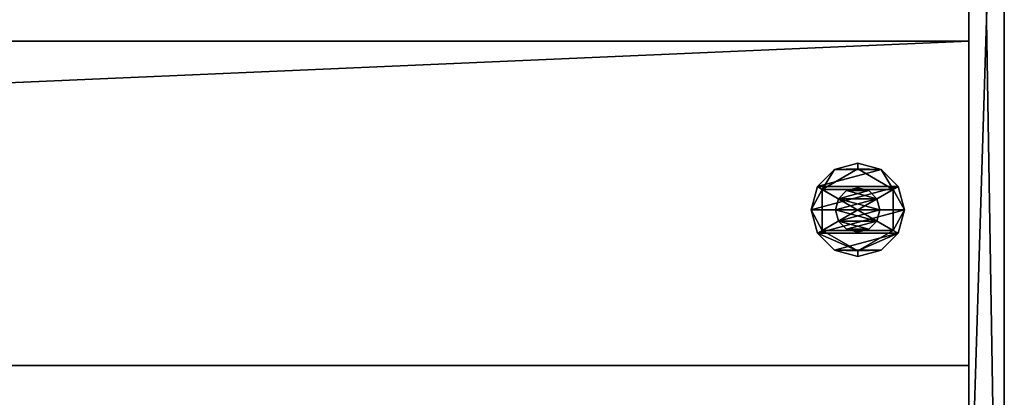
# Model space of a CAD drawing. Units: millimetres. Extents: x -22194 to 1706, y 0 to 3819.
# Drawn here: x 1485 to 1706, y 158 to 243 of the extents above; entities that cross this region are included whole.
import ezdxf

# ---------------------------------------------------------------- set-up
doc = ezdxf.new("R2010")
doc.units = ezdxf.units.MM
doc.header["$LTSCALE"] = 25.4
doc.layers.get('0').update_dxf_attribs({"true_color": 0xffffff})

# ---------------------------------------------------------------- blocks, each defined once
blk = doc.blocks.new('Group#9')
at = {"color": 250, "true_color": 0x1e2525}
for p, q in [((6.4, 0, 505.6), (6.4, 486, 505.6)), ((6.4, 0, 505.6), (6.4, 486, 505.6)), ((14.4, 0, 505.6), (14.4, 486, 505.6)), ((14.4, 0, 505.6), (14.4, 486, 505.6)), ((6.4, 114.99, 395.6), (6.4, 370.99, 395.6)), ((6.4, 114.99, 395.6), (6.4, 370.99, 395.6)), ((14.4, 370.99, 395.6), (14.4, 114.99, 395.6)), ((14.4, 370.99, 395.6), (14.4, 114.99, 395.6))]:
    blk.add_line(p, q, dxfattribs=at)
mesh = blk.add_polyface(dxfattribs=at)
corners = [(14.4, 0, 505.6), (6.4, 486, 505.6), (6.4, 0, 505.6), (14.4, 486, 505.6)]
mesh.append_faces([[corners[k] for k in face] for face in [(0, 1, 2), (1, 0, 3)]], dxfattribs={"vtx0": -1, "color": 250})
mesh = blk.add_polyface(dxfattribs=at)
corners = [(6.4, 0, 505.6), (6.4, 110.37, 392.51), (6.4, 0, 69.6), (6.4, 110.66, 393.1), (6.4, 111.02, 393.64), (6.4, 111.45, 394.14), (6.4, 111.95, 394.57), (6.4, 112.49, 394.93), (6.4, 113.08, 395.22), (6.4, 113.7, 395.43), (6.4, 486, 505.6), (6.4, 110.16, 391.89), (6.4, 110.03, 391.25), (6.4, 109.99, 390.6), (6.4, 114.34, 395.56), (6.4, 114.99, 395.6), (6.4, 370.99, 395.6), (6.4, 371.64, 395.56), (6.4, 372.28, 395.43), (6.4, 372.9, 395.22), (6.4, 373.49, 394.93), (6.4, 374.03, 394.57), (6.4, 374.53, 394.14), (6.4, 374.96, 393.64), (6.4, 375.32, 393.1), (6.4, 375.61, 392.51), (6.4, 375.82, 391.89), (6.4, 375.95, 391.25), (6.4, 375.99, 390.6), (6.4, 375.99, 69.6), (6.4, 486, 69.6), (6.4, 109.99, 69.6)]
mesh.append_faces([[corners[k] for k in face] for face in [(29, 10, 30)]], dxfattribs={"vtx0": -1, "color": 250})
mesh.append_faces([[corners[k] for k in face] for face in [(0, 1, 2), (1, 0, 3), (3, 0, 4), (4, 0, 5), (5, 0, 6), (6, 0, 7), (7, 0, 8), (8, 0, 9), (9, 10, 14), (14, 10, 15), (15, 10, 16), (16, 10, 17), (17, 10, 18), (18, 10, 19), (19, 10, 20), (20, 10, 21), (21, 10, 22), (22, 10, 23), (23, 10, 24), (24, 10, 25), (25, 10, 26), (26, 10, 27), (27, 10, 28), (28, 10, 29)]], dxfattribs={"vtx0": -1, "vtx1": -1, "color": 250})
mesh.append_faces([[corners[k] for k in face] for face in [(9, 0, 10), (2, 1, 11), (2, 11, 12), (2, 12, 13)]], dxfattribs={"vtx0": -1, "vtx2": -1, "color": 250})
mesh.append_faces([[corners[k] for k in face] for face in [(31, 2, 13)]], dxfattribs={"vtx1": -1, "color": 250})
mesh = blk.add_polyface(dxfattribs=at)
corners = [(14.4, 109.99, 69.6), (14.4, 0, 505.6), (14.4, 0, 69.6), (14.4, 109.99, 390.6), (14.4, 110.03, 391.25), (14.4, 110.16, 391.89), (14.4, 110.37, 392.51), (14.4, 110.66, 393.1), (14.4, 111.02, 393.64), (14.4, 111.45, 394.14), (14.4, 111.95, 394.57), (14.4, 112.49, 394.93), (14.4, 113.08, 395.22), (14.4, 113.7, 395.43), (14.4, 486, 505.6), (14.4, 114.34, 395.56), (14.4, 114.99, 395.6), (14.4, 370.99, 395.6), (14.4, 371.64, 395.56), (14.4, 372.28, 395.43), (14.4, 372.9, 395.22), (14.4, 373.49, 394.93), (14.4, 374.03, 394.57), (14.4, 374.53, 394.14), (14.4, 374.96, 393.64), (14.4, 375.32, 393.1), (14.4, 375.61, 392.51), (14.4, 375.82, 391.89), (14.4, 375.95, 391.25), (14.4, 375.99, 390.6), (14.4, 375.99, 69.6), (14.4, 486, 69.6)]
mesh.append_faces([[corners[k] for k in face] for face in [(0, 1, 2), (14, 30, 31)]], dxfattribs={"vtx0": -1, "color": 250})
mesh.append_faces([[corners[k] for k in face] for face in [(1, 13, 14)]], dxfattribs={"vtx0": -1, "vtx1": -1, "color": 250})
mesh.append_faces([[corners[k] for k in face] for face in [(1, 0, 3), (1, 3, 4), (1, 4, 5), (1, 5, 6), (1, 6, 7), (1, 7, 8), (1, 8, 9), (1, 9, 10), (1, 10, 11), (1, 11, 12), (1, 12, 13), (14, 13, 15), (14, 15, 16), (14, 16, 17), (14, 17, 18), (14, 18, 19), (14, 19, 20), (14, 20, 21), (14, 21, 22), (14, 22, 23), (14, 23, 24), (14, 24, 25), (14, 25, 26), (14, 26, 27), (14, 27, 28), (14, 28, 29), (14, 29, 30)]], dxfattribs={"vtx0": -1, "vtx2": -1, "color": 250})
mesh = blk.add_polyface(dxfattribs=at)
corners = [(14.4, 370.99, 395.6), (6.4, 114.99, 395.6), (6.4, 370.99, 395.6), (14.4, 114.99, 395.6)]
mesh.append_faces([[corners[k] for k in face] for face in [(0, 1, 2), (1, 0, 3)]], dxfattribs={"vtx0": -1, "color": 250})
blk = doc.blocks.new('Group#7')
at = {"color": 0, "rotation": 180}
blk.add_blockref('Group#9', (1712.8, 486, -55.6), dxfattribs=at)
blk = doc.blocks.new('Group#11')
at = {"color": 0}
blk.add_blockref('Group#7', (-6.4, 8), dxfattribs=at)
blk = doc.blocks.new('1159361')
at = {"color": 0}
for p, q in [((87424.4, 564851.6, 10515.6), (87522, 564949.2, 10515.6)), ((87522, 564949.2, 10464.8), (87424.4, 564851.6, 10464.8)), ((87522, 564949.2, 10464.8), (87424.4, 564851.6, 10464.8)), ((87424.4, 564851.6, 10515.6), (87522, 564949.2, 10515.6)), ((87522, 564949.2, 10515.6), (87655.4, 564984.9, 10515.6)), ((87655.4, 564984.9, 10464.8), (87522, 564949.2, 10464.8)), ((87655.4, 564984.9, 10464.8), (87522, 564949.2, 10464.8)), ((87522, 564949.2, 10515.6), (87655.4, 564984.9, 10515.6)), ((87522, 564949.2, 10515.6), (87522, 564949.2, 10464.8)), ((87522, 564949.2, 10515.6), (87522, 564949.2, 10464.8)), ((87655.4, 564984.9, 10515.6), (87655.4, 564984.9, 10464.8)), ((87655.4, 564984.9, 10515.6), (87788.8, 564949.2, 10515.6)), ((87788.8, 564949.2, 10464.8), (87655.4, 564984.9, 10464.8)), ((87655.4, 564984.9, 10515.6), (87655.4, 564984.9, 10464.8)), ((87788.8, 564949.2, 10464.8), (87655.4, 564984.9, 10464.8)), ((87655.4, 564984.9, 10515.6), (87788.8, 564949.2, 10515.6)), ((87788.8, 564949.2, 10515.6), (87788.8, 564949.2, 10464.8)), ((87788.8, 564949.2, 10515.6), (87886.4, 564851.6, 10515.6)), ((87886.4, 564851.6, 10464.8), (87788.8, 564949.2, 10464.8)), ((87788.8, 564949.2, 10515.6), (87788.8, 564949.2, 10464.8)), ((87886.4, 564851.6, 10464.8), (87788.8, 564949.2, 10464.8)), ((87788.8, 564949.2, 10515.6), (87886.4, 564851.6, 10515.6)), ((87420.8, 564718.2, 11592.6), (87538.1, 564921.4, 11592.6)), ((87538.1, 564921.4, 11430), (87420.8, 564718.2, 11430)), ((87538.1, 564921.4, 11430), (87420.8, 564718.2, 11430)), ((87420.8, 564718.2, 11592.6), (87538.1, 564921.4, 11592.6)), ((87420.8, 564718.2, 10464.8), (87538.1, 564921.4, 10464.8)), ((87538.1, 564921.4, 10251.4), (87420.8, 564718.2, 10251.4)), ((87538.1, 564921.4, 10251.4), (87420.8, 564718.2, 10251.4)), ((87420.8, 564718.2, 10464.8), (87538.1, 564921.4, 10464.8)), ((87420.8, 564718.2, 10464.8), (87538.1, 564921.4, 10464.8)), ((87538.1, 564921.4, 11592.6), (87538.1, 564921.4, 11430)), ((87538.1, 564921.4, 11592.6), (87772.7, 564921.4, 11592.6)), ((87772.7, 564921.4, 11430), (87538.1, 564921.4, 11430)), ((87538.1, 564921.4, 11592.6), (87538.1, 564921.4, 11430)), ((87772.7, 564921.4, 11430), (87538.1, 564921.4, 11430)), ((87538.1, 564921.4, 11592.6), (87772.7, 564921.4, 11592.6)), ((87538.1, 564921.4, 10464.8), (87538.1, 564921.4, 10251.4)), ((87538.1, 564921.4, 10464.8), (87772.7, 564921.4, 10464.8)), ((87772.7, 564921.4, 10251.4), (87538.1, 564921.4, 10251.4)), ((87538.1, 564921.4, 10464.8), (87538.1, 564921.4, 10251.4)), ((87772.7, 564921.4, 10251.4), (87538.1, 564921.4, 10251.4)), ((87538.1, 564921.4, 10464.8), (87772.7, 564921.4, 10464.8)), ((87538.1, 564921.4, 10464.8), (87772.7, 564921.4, 10464.8)), ((87772.7, 564921.4, 11592.6), (87772.7, 564921.4, 11430)), ((87772.7, 564921.4, 11592.6), (87890, 564718.2, 11592.6)), ((87890, 564718.2, 11430), (87772.7, 564921.4, 11430)), ((87772.7, 564921.4, 11592.6), (87772.7, 564921.4, 11430)), ((87890, 564718.2, 11430), (87772.7, 564921.4, 11430)), ((87772.7, 564921.4, 11592.6), (87890, 564718.2, 11592.6)), ((87772.7, 564921.4, 10464.8), (87772.7, 564921.4, 10251.4)), ((87772.7, 564921.4, 10464.8), (87890, 564718.2, 10464.8)), ((87890, 564718.2, 10251.4), (87772.7, 564921.4, 10251.4)), ((87772.7, 564921.4, 10464.8), (87772.7, 564921.4, 10251.4)), ((87890, 564718.2, 10251.4), (87772.7, 564921.4, 10251.4)), ((87772.7, 564921.4, 10464.8), (87890, 564718.2, 10464.8)), ((87772.7, 564921.4, 10464.8), (87890, 564718.2, 10464.8)), ((87388.7, 564718.2, 10515.6), (87424.4, 564851.6, 10515.6)), ((87424.4, 564851.6, 10464.8), (87388.7, 564718.2, 10464.8)), ((87424.4, 564851.6, 10464.8), (87388.7, 564718.2, 10464.8)), ((87388.7, 564718.2, 10515.6), (87424.4, 564851.6, 10515.6)), ((87424.4, 564851.6, 10515.6), (87424.4, 564851.6, 10464.8)), ((87424.4, 564851.6, 10515.6), (87424.4, 564851.6, 10464.8)), ((87545.4, 564781.7, 11430), (87591.9, 564828.2, 11430)), ((87591.9, 564828.2, 10109.2), (87545.4, 564781.7, 10109.2)), ((87591.9, 564828.2, 10109.2), (87545.4, 564781.7, 10109.2)), ((87545.4, 564781.7, 11430), (87591.9, 564828.2, 11430)), ((87591.9, 564828.2, 11430), (87655.4, 564845.2, 11430)), ((87655.4, 564845.2, 10109.2), (87591.9, 564828.2, 10109.2)), ((87655.4, 564845.2, 10109.2), (87591.9, 564828.2, 10109.2)), ((87591.9, 564828.2, 11430), (87655.4, 564845.2, 11430)), ((87591.9, 564828.2, 11430), (87591.9, 564828.2, 10109.2)), ((87591.9, 564828.2, 11430), (87591.9, 564828.2, 10109.2)), ((87655.4, 564845.2, 11430), (87655.4, 564845.2, 10109.2)), ((87655.4, 564845.2, 11430), (87718.9, 564828.2, 11430)), ((87718.9, 564828.2, 10109.2), (87655.4, 564845.2, 10109.2)), ((87655.4, 564845.2, 11430), (87655.4, 564845.2, 10109.2)), ((87718.9, 564828.2, 10109.2), (87655.4, 564845.2, 10109.2)), ((87655.4, 564845.2, 11430), (87718.9, 564828.2, 11430)), ((87718.9, 564828.2, 11430), (87718.9, 564828.2, 10109.2)), ((87718.9, 564828.2, 11430), (87765.4, 564781.7, 11430)), ((87765.4, 564781.7, 10109.2), (87718.9, 564828.2, 10109.2)), ((87718.9, 564828.2, 11430), (87718.9, 564828.2, 10109.2)), ((87765.4, 564781.7, 10109.2), (87718.9, 564828.2, 10109.2)), ((87718.9, 564828.2, 11430), (87765.4, 564781.7, 11430)), ((87886.4, 564851.6, 10515.6), (87886.4, 564851.6, 10464.8)), ((87886.4, 564851.6, 10515.6), (87922.1, 564718.2, 10515.6)), ((87922.1, 564718.2, 10464.8), (87886.4, 564851.6, 10464.8)), ((87886.4, 564851.6, 10515.6), (87886.4, 564851.6, 10464.8)), ((87922.1, 564718.2, 10464.8), (87886.4, 564851.6, 10464.8)), ((87886.4, 564851.6, 10515.6), (87922.1, 564718.2, 10515.6)), ((87528.4, 564718.2, 11430), (87545.4, 564781.7, 11430)), ((87545.4, 564781.7, 10109.2), (87528.4, 564718.2, 10109.2)), ((87545.4, 564781.7, 10109.2), (87528.4, 564718.2, 10109.2)), ((87528.4, 564718.2, 11430), (87545.4, 564781.7, 11430)), ((87545.4, 564781.7, 11430), (87545.4, 564781.7, 10109.2)), ((87545.4, 564781.7, 11430), (87545.4, 564781.7, 10109.2)), ((87765.4, 564781.7, 11430), (87765.4, 564781.7, 10109.2)), ((87765.4, 564781.7, 11430), (87782.4, 564718.2, 11430)), ((87782.4, 564718.2, 10109.2), (87765.4, 564781.7, 10109.2)), ((87765.4, 564781.7, 11430), (87765.4, 564781.7, 10109.2)), ((87782.4, 564718.2, 10109.2), (87765.4, 564781.7, 10109.2)), ((87765.4, 564781.7, 11430), (87782.4, 564718.2, 11430)), ((87388.7, 564718.2, 10464.8), (87388.7, 564718.2, 10515.6)), ((87424.4, 564584.9, 10515.6), (87388.7, 564718.2, 10515.6)), ((87388.7, 564718.2, 10464.8), (87388.7, 564718.2, 10515.6)), ((87388.7, 564718.2, 10464.8), (87424.4, 564584.9, 10464.8)), ((87388.7, 564718.2, 10464.8), (87424.4, 564584.9, 10464.8)), ((87424.4, 564584.9, 10515.6), (87388.7, 564718.2, 10515.6)), ((87420.8, 564718.2, 11430), (87420.8, 564718.2, 11592.6)), ((87538.1, 564515, 11592.6), (87420.8, 564718.2, 11592.6)), ((87420.8, 564718.2, 11430), (87420.8, 564718.2, 11592.6)), ((87420.8, 564718.2, 11430), (87538.1, 564515, 11430)), ((87420.8, 564718.2, 11430), (87538.1, 564515, 11430)), ((87538.1, 564515, 11592.6), (87420.8, 564718.2, 11592.6)), ((87420.8, 564718.2, 10251.4), (87420.8, 564718.2, 10464.8)), ((87538.1, 564515, 10464.8), (87420.8, 564718.2, 10464.8)), ((87420.8, 564718.2, 10251.4), (87420.8, 564718.2, 10464.8)), ((87420.8, 564718.2, 10251.4), (87538.1, 564515, 10251.4)), ((87420.8, 564718.2, 10251.4), (87538.1, 564515, 10251.4)), ((87538.1, 564515, 10464.8), (87420.8, 564718.2, 10464.8)), ((87538.1, 564515, 10464.8), (87420.8, 564718.2, 10464.8)), ((87528.4, 564718.2, 10109.2), (87528.4, 564718.2, 11430)), ((87545.4, 564654.7, 11430), (87528.4, 564718.2, 11430)), ((87528.4, 564718.2, 10109.2), (87528.4, 564718.2, 11430)), ((87528.4, 564718.2, 10109.2), (87545.4, 564654.7, 10109.2)), ((87528.4, 564718.2, 10109.2), (87545.4, 564654.7, 10109.2)), ((87545.4, 564654.7, 11430), (87528.4, 564718.2, 11430)), ((87782.4, 564718.2, 11430), (87765.4, 564654.7, 11430)), ((87765.4, 564654.7, 10109.2), (87782.4, 564718.2, 10109.2)), ((87765.4, 564654.7, 10109.2), (87782.4, 564718.2, 10109.2)), ((87782.4, 564718.2, 11430), (87765.4, 564654.7, 11430)), ((87890, 564718.2, 11592.6), (87772.7, 564515, 11592.6)), ((87772.7, 564515, 11430), (87890, 564718.2, 11430)), ((87772.7, 564515, 11430), (87890, 564718.2, 11430)), ((87890, 564718.2, 11592.6), (87772.7, 564515, 11592.6)), ((87890, 564718.2, 10464.8), (87772.7, 564515, 10464.8)), ((87772.7, 564515, 10251.4), (87890, 564718.2, 10251.4)), ((87772.7, 564515, 10251.4), (87890, 564718.2, 10251.4)), ((87890, 564718.2, 10464.8), (87772.7, 564515, 10464.8)), ((87890, 564718.2, 10464.8), (87772.7, 564515, 10464.8)), ((87782.4, 564718.2, 11430), (87782.4, 564718.2, 10109.2)), ((87782.4, 564718.2, 11430), (87782.4, 564718.2, 10109.2)), ((87922.1, 564718.2, 10515.6), (87886.4, 564584.9, 10515.6)), ((87886.4, 564584.9, 10464.8), (87922.1, 564718.2, 10464.8)), ((87886.4, 564584.9, 10464.8), (87922.1, 564718.2, 10464.8)), ((87922.1, 564718.2, 10515.6), (87886.4, 564584.9, 10515.6)), ((87890, 564718.2, 11592.6), (87890, 564718.2, 11430)), ((87890, 564718.2, 11592.6), (87890, 564718.2, 11430)), ((87890, 564718.2, 10464.8), (87890, 564718.2, 10251.4)), ((87890, 564718.2, 10464.8), (87890, 564718.2, 10251.4)), ((87922.1, 564718.2, 10515.6), (87922.1, 564718.2, 10464.8)), ((87922.1, 564718.2, 10515.6), (87922.1, 564718.2, 10464.8)), ((87591.9, 564608.2, 11430), (87545.4, 564654.7, 11430)), ((87545.4, 564654.7, 11430), (87545.4, 564654.7, 10109.2)), ((87545.4, 564654.7, 10109.2), (87591.9, 564608.2, 10109.2)), ((87545.4, 564654.7, 11430), (87545.4, 564654.7, 10109.2)), ((87545.4, 564654.7, 10109.2), (87591.9, 564608.2, 10109.2)), ((87591.9, 564608.2, 11430), (87545.4, 564654.7, 11430)), ((87765.4, 564654.7, 11430), (87718.9, 564608.2, 11430)), ((87718.9, 564608.2, 10109.2), (87765.4, 564654.7, 10109.2)), ((87718.9, 564608.2, 10109.2), (87765.4, 564654.7, 10109.2)), ((87765.4, 564654.7, 11430), (87718.9, 564608.2, 11430)), ((87765.4, 564654.7, 11430), (87765.4, 564654.7, 10109.2)), ((87765.4, 564654.7, 11430), (87765.4, 564654.7, 10109.2)), ((87655.4, 564591.2, 11430), (87591.9, 564608.2, 11430)), ((87591.9, 564608.2, 11430), (87591.9, 564608.2, 10109.2)), ((87591.9, 564608.2, 10109.2), (87655.4, 564591.2, 10109.2)), ((87591.9, 564608.2, 11430), (87591.9, 564608.2, 10109.2)), ((87591.9, 564608.2, 10109.2), (87655.4, 564591.2, 10109.2)), ((87655.4, 564591.2, 11430), (87591.9, 564608.2, 11430)), ((87718.9, 564608.2, 11430), (87655.4, 564591.2, 11430)), ((87655.4, 564591.2, 10109.2), (87718.9, 564608.2, 10109.2)), ((87655.4, 564591.2, 10109.2), (87718.9, 564608.2, 10109.2)), ((87718.9, 564608.2, 11430), (87655.4, 564591.2, 11430)), ((87718.9, 564608.2, 11430), (87718.9, 564608.2, 10109.2)), ((87718.9, 564608.2, 11430), (87718.9, 564608.2, 10109.2)), ((87522, 564487.2, 10515.6), (87424.4, 564584.9, 10515.6)), ((87424.4, 564584.9, 10515.6), (87424.4, 564584.9, 10464.8)), ((87424.4, 564584.9, 10464.8), (87522, 564487.2, 10464.8)), ((87424.4, 564584.9, 10515.6), (87424.4, 564584.9, 10464.8)), ((87424.4, 564584.9, 10464.8), (87522, 564487.2, 10464.8)), ((87522, 564487.2, 10515.6), (87424.4, 564584.9, 10515.6)), ((87655.4, 564591.2, 11430), (87655.4, 564591.2, 10109.2)), ((87655.4, 564591.2, 11430), (87655.4, 564591.2, 10109.2)), ((87886.4, 564584.9, 10515.6), (87788.8, 564487.2, 10515.6)), ((87788.8, 564487.2, 10464.8), (87886.4, 564584.9, 10464.8)), ((87788.8, 564487.2, 10464.8), (87886.4, 564584.9, 10464.8)), ((87886.4, 564584.9, 10515.6), (87788.8, 564487.2, 10515.6)), ((87886.4, 564584.9, 10515.6), (87886.4, 564584.9, 10464.8)), ((87886.4, 564584.9, 10515.6), (87886.4, 564584.9, 10464.8)), ((87655.4, 564451.5, 10515.6), (87522, 564487.2, 10515.6)), ((87522, 564487.2, 10515.6), (87522, 564487.2, 10464.8)), ((87522, 564487.2, 10464.8), (87655.4, 564451.5, 10464.8)), ((87522, 564487.2, 10515.6), (87522, 564487.2, 10464.8)), ((87522, 564487.2, 10464.8), (87655.4, 564451.5, 10464.8)), ((87655.4, 564451.5, 10515.6), (87522, 564487.2, 10515.6)), ((87772.7, 564515, 11592.6), (87538.1, 564515, 11592.6)), ((87538.1, 564515, 11592.6), (87538.1, 564515, 11430)), ((87538.1, 564515, 11430), (87772.7, 564515, 11430)), ((87538.1, 564515, 11592.6), (87538.1, 564515, 11430)), ((87538.1, 564515, 11430), (87772.7, 564515, 11430)), ((87772.7, 564515, 11592.6), (87538.1, 564515, 11592.6)), ((87772.7, 564515, 10464.8), (87538.1, 564515, 10464.8)), ((87538.1, 564515, 10464.8), (87538.1, 564515, 10251.4)), ((87538.1, 564515, 10251.4), (87772.7, 564515, 10251.4)), ((87538.1, 564515, 10464.8), (87538.1, 564515, 10251.4)), ((87538.1, 564515, 10251.4), (87772.7, 564515, 10251.4)), ((87772.7, 564515, 10464.8), (87538.1, 564515, 10464.8)), ((87772.7, 564515, 10464.8), (87538.1, 564515, 10464.8)), ((87788.8, 564487.2, 10515.6), (87655.4, 564451.5, 10515.6)), ((87655.4, 564451.5, 10464.8), (87788.8, 564487.2, 10464.8)), ((87655.4, 564451.5, 10464.8), (87788.8, 564487.2, 10464.8)), ((87788.8, 564487.2, 10515.6), (87655.4, 564451.5, 10515.6)), ((87772.7, 564515, 11592.6), (87772.7, 564515, 11430)), ((87772.7, 564515, 11592.6), (87772.7, 564515, 11430)), ((87772.7, 564515, 10464.8), (87772.7, 564515, 10251.4)), ((87772.7, 564515, 10464.8), (87772.7, 564515, 10251.4)), ((87788.8, 564487.2, 10515.6), (87788.8, 564487.2, 10464.8)), ((87788.8, 564487.2, 10515.6), (87788.8, 564487.2, 10464.8)), ((87655.4, 564451.5, 10515.6), (87655.4, 564451.5, 10464.8)), ((87655.4, 564451.5, 10515.6), (87655.4, 564451.5, 10464.8))]:
    blk.add_line(p, q, dxfattribs=at)
at = {"color": 34, "true_color": 0x964b00}
mesh = blk.add_polyface(dxfattribs=at)
corners = [(87424.4, 564851.6, 10464.8), (87420.8, 564718.2, 10464.8), (87388.7, 564718.2, 10464.8), (87538.1, 564921.4, 10464.8), (87522, 564949.2, 10464.8), (87655.4, 564984.9, 10464.8), (87772.7, 564921.4, 10464.8), (87788.8, 564949.2, 10464.8), (87890, 564718.2, 10464.8), (87886.4, 564851.6, 10464.8), (87922.1, 564718.2, 10464.8), (87424.4, 564584.9, 10464.8), (87538.1, 564515, 10464.8), (87522, 564487.2, 10464.8), (87655.4, 564451.5, 10464.8), (87772.7, 564515, 10464.8), (87788.8, 564487.2, 10464.8), (87886.4, 564584.9, 10464.8)]
mesh.append_faces([[corners[k] for k in face] for face in [(0, 1, 2), (1, 0, 3), (3, 5, 6), (6, 7, 8), (11, 12, 13), (13, 12, 14), (14, 15, 16), (16, 8, 17), (17, 8, 10)]], dxfattribs={"vtx0": -1, "vtx1": -1, "color": 34})
mesh.append_faces([[corners[k] for k in face] for face in [(3, 0, 4), (3, 4, 5), (6, 5, 7), (8, 7, 9), (8, 9, 10), (1, 11, 2), (11, 1, 12), (14, 12, 15), (16, 15, 8)]], dxfattribs={"vtx0": -1, "vtx2": -1, "color": 34})
mesh = blk.add_polyface(dxfattribs=at)
corners = [(87424.4, 564584.9, 10515.6), (87424.4, 564851.6, 10515.6), (87388.7, 564718.2, 10515.6), (87522, 564487.2, 10515.6), (87522, 564949.2, 10515.6), (87655.4, 564451.5, 10515.6), (87655.4, 564984.9, 10515.6), (87788.8, 564487.2, 10515.6), (87788.8, 564949.2, 10515.6), (87886.4, 564584.9, 10515.6), (87886.4, 564851.6, 10515.6), (87922.1, 564718.2, 10515.6)]
mesh.append_faces([[corners[k] for k in face] for face in [(0, 1, 2), (10, 9, 11)]], dxfattribs={"vtx0": -1, "color": 34})
mesh.append_faces([[corners[k] for k in face] for face in [(1, 3, 4), (4, 5, 6), (6, 7, 8), (8, 9, 10)]], dxfattribs={"vtx0": -1, "vtx1": -1, "color": 34})
mesh.append_faces([[corners[k] for k in face] for face in [(1, 0, 3), (4, 3, 5), (6, 5, 7), (8, 7, 9)]], dxfattribs={"vtx0": -1, "vtx2": -1, "color": 34})
mesh = blk.add_polyface(dxfattribs=at)
corners = [(87424.4, 564851.6, 10515.6), (87522, 564949.2, 10464.8), (87424.4, 564851.6, 10464.8), (87522, 564949.2, 10515.6)]
mesh.append_faces([[corners[k] for k in face] for face in [(0, 1, 2), (1, 0, 3)]], dxfattribs={"vtx0": -1, "color": 34})
mesh = blk.add_polyface(dxfattribs=at)
corners = [(87522, 564949.2, 10515.6), (87655.4, 564984.9, 10464.8), (87522, 564949.2, 10464.8), (87655.4, 564984.9, 10515.6)]
mesh.append_faces([[corners[k] for k in face] for face in [(0, 1, 2), (1, 0, 3)]], dxfattribs={"vtx0": -1, "color": 34})
mesh = blk.add_polyface(dxfattribs=at)
corners = [(87655.4, 564984.9, 10515.6), (87788.8, 564949.2, 10464.8), (87655.4, 564984.9, 10464.8), (87788.8, 564949.2, 10515.6)]
mesh.append_faces([[corners[k] for k in face] for face in [(0, 1, 2), (1, 0, 3)]], dxfattribs={"vtx0": -1, "color": 34})
mesh = blk.add_polyface(dxfattribs=at)
corners = [(87788.8, 564949.2, 10464.8), (87886.4, 564851.6, 10515.6), (87886.4, 564851.6, 10464.8), (87788.8, 564949.2, 10515.6)]
mesh.append_faces([[corners[k] for k in face] for face in [(0, 1, 2), (1, 0, 3)]], dxfattribs={"vtx0": -1, "color": 34})
mesh = blk.add_polyface(dxfattribs=at)
corners = [(87538.1, 564921.4, 11592.6), (87420.8, 564718.2, 11430), (87420.8, 564718.2, 11592.6), (87538.1, 564921.4, 11430)]
mesh.append_faces([[corners[k] for k in face] for face in [(0, 1, 2), (1, 0, 3)]], dxfattribs={"vtx0": -1, "color": 34})
mesh = blk.add_polyface(dxfattribs=at)
corners = [(87538.1, 564921.4, 11430), (87538.1, 564515, 11430), (87420.8, 564718.2, 11430), (87772.7, 564921.4, 11430), (87772.7, 564515, 11430), (87890, 564718.2, 11430)]
mesh.append_faces([[corners[k] for k in face] for face in [(0, 1, 2), (4, 3, 5)]], dxfattribs={"vtx0": -1, "color": 34})
mesh.append_faces([[corners[k] for k in face] for face in [(1, 3, 4)]], dxfattribs={"vtx0": -1, "vtx1": -1, "color": 34})
mesh.append_faces([[corners[k] for k in face] for face in [(1, 0, 3)]], dxfattribs={"vtx0": -1, "vtx2": -1, "color": 34})
mesh = blk.add_polyface(dxfattribs=at)
corners = [(87538.1, 564515, 11592.6), (87538.1, 564921.4, 11592.6), (87420.8, 564718.2, 11592.6), (87772.7, 564515, 11592.6), (87772.7, 564921.4, 11592.6), (87890, 564718.2, 11592.6)]
mesh.append_faces([[corners[k] for k in face] for face in [(0, 1, 2), (4, 3, 5)]], dxfattribs={"vtx0": -1, "color": 34})
mesh.append_faces([[corners[k] for k in face] for face in [(1, 3, 4)]], dxfattribs={"vtx0": -1, "vtx1": -1, "color": 34})
mesh.append_faces([[corners[k] for k in face] for face in [(1, 0, 3)]], dxfattribs={"vtx0": -1, "vtx2": -1, "color": 34})
mesh = blk.add_polyface(dxfattribs=at)
corners = [(87538.1, 564921.4, 10464.8), (87420.8, 564718.2, 10251.4), (87420.8, 564718.2, 10464.8), (87538.1, 564921.4, 10251.4)]
mesh.append_faces([[corners[k] for k in face] for face in [(0, 1, 2), (1, 0, 3)]], dxfattribs={"vtx0": -1, "color": 34})
mesh = blk.add_polyface(dxfattribs=at)
corners = [(87538.1, 564921.4, 10251.4), (87538.1, 564515, 10251.4), (87420.8, 564718.2, 10251.4), (87772.7, 564921.4, 10251.4), (87772.7, 564515, 10251.4), (87890, 564718.2, 10251.4)]
mesh.append_faces([[corners[k] for k in face] for face in [(0, 1, 2), (4, 3, 5)]], dxfattribs={"vtx0": -1, "color": 34})
mesh.append_faces([[corners[k] for k in face] for face in [(1, 3, 4)]], dxfattribs={"vtx0": -1, "vtx1": -1, "color": 34})
mesh.append_faces([[corners[k] for k in face] for face in [(1, 0, 3)]], dxfattribs={"vtx0": -1, "vtx2": -1, "color": 34})
mesh = blk.add_polyface(dxfattribs=at)
corners = [(87538.1, 564921.4, 10464.8), (87538.1, 564515, 10464.8), (87420.8, 564718.2, 10464.8), (87772.7, 564921.4, 10464.8), (87772.7, 564515, 10464.8), (87890, 564718.2, 10464.8)]
mesh.append_faces([[corners[k] for k in face] for face in [(0, 1, 2), (4, 3, 5)]], dxfattribs={"vtx0": -1, "color": 34})
mesh.append_faces([[corners[k] for k in face] for face in [(1, 3, 4)]], dxfattribs={"vtx0": -1, "vtx1": -1, "color": 34})
mesh.append_faces([[corners[k] for k in face] for face in [(1, 0, 3)]], dxfattribs={"vtx0": -1, "vtx2": -1, "color": 34})
mesh = blk.add_polyface(dxfattribs=at)
corners = [(87538.1, 564921.4, 11592.6), (87772.7, 564921.4, 11430), (87538.1, 564921.4, 11430), (87772.7, 564921.4, 11592.6)]
mesh.append_faces([[corners[k] for k in face] for face in [(0, 1, 2), (1, 0, 3)]], dxfattribs={"vtx0": -1, "color": 34})
mesh = blk.add_polyface(dxfattribs=at)
corners = [(87538.1, 564921.4, 10464.8), (87772.7, 564921.4, 10251.4), (87538.1, 564921.4, 10251.4), (87772.7, 564921.4, 10464.8)]
mesh.append_faces([[corners[k] for k in face] for face in [(0, 1, 2), (1, 0, 3)]], dxfattribs={"vtx0": -1, "color": 34})
mesh = blk.add_polyface(dxfattribs=at)
corners = [(87772.7, 564921.4, 11430), (87890, 564718.2, 11592.6), (87890, 564718.2, 11430), (87772.7, 564921.4, 11592.6)]
mesh.append_faces([[corners[k] for k in face] for face in [(0, 1, 2), (1, 0, 3)]], dxfattribs={"vtx0": -1, "color": 34})
mesh = blk.add_polyface(dxfattribs=at)
corners = [(87772.7, 564921.4, 10251.4), (87890, 564718.2, 10464.8), (87890, 564718.2, 10251.4), (87772.7, 564921.4, 10464.8)]
mesh.append_faces([[corners[k] for k in face] for face in [(0, 1, 2), (1, 0, 3)]], dxfattribs={"vtx0": -1, "color": 34})
mesh = blk.add_polyface(dxfattribs=at)
corners = [(87424.4, 564851.6, 10515.6), (87388.7, 564718.2, 10464.8), (87388.7, 564718.2, 10515.6), (87424.4, 564851.6, 10464.8)]
mesh.append_faces([[corners[k] for k in face] for face in [(0, 1, 2), (1, 0, 3)]], dxfattribs={"vtx0": -1, "color": 34})
mesh = blk.add_polyface(dxfattribs=at)
corners = [(87545.4, 564781.7, 10109.2), (87545.4, 564654.7, 10109.2), (87528.4, 564718.2, 10109.2), (87591.9, 564828.2, 10109.2), (87591.9, 564608.2, 10109.2), (87655.4, 564845.2, 10109.2), (87655.4, 564591.2, 10109.2), (87718.9, 564828.2, 10109.2), (87718.9, 564608.2, 10109.2), (87765.4, 564781.7, 10109.2), (87765.4, 564654.7, 10109.2), (87782.4, 564718.2, 10109.2)]
mesh.append_faces([[corners[k] for k in face] for face in [(0, 1, 2), (10, 9, 11)]], dxfattribs={"vtx0": -1, "color": 34})
mesh.append_faces([[corners[k] for k in face] for face in [(1, 3, 4), (4, 5, 6), (6, 7, 8), (8, 9, 10)]], dxfattribs={"vtx0": -1, "vtx1": -1, "color": 34})
mesh.append_faces([[corners[k] for k in face] for face in [(1, 0, 3), (4, 3, 5), (6, 5, 7), (8, 7, 9)]], dxfattribs={"vtx0": -1, "vtx2": -1, "color": 34})
mesh = blk.add_polyface(dxfattribs=at)
corners = [(87545.4, 564654.7, 11430), (87545.4, 564781.7, 11430), (87528.4, 564718.2, 11430), (87591.9, 564608.2, 11430), (87591.9, 564828.2, 11430), (87655.4, 564591.2, 11430), (87655.4, 564845.2, 11430), (87718.9, 564608.2, 11430), (87718.9, 564828.2, 11430), (87765.4, 564654.7, 11430), (87765.4, 564781.7, 11430), (87782.4, 564718.2, 11430)]
mesh.append_faces([[corners[k] for k in face] for face in [(0, 1, 2), (10, 9, 11)]], dxfattribs={"vtx0": -1, "color": 34})
mesh.append_faces([[corners[k] for k in face] for face in [(1, 3, 4), (4, 5, 6), (6, 7, 8), (8, 9, 10)]], dxfattribs={"vtx0": -1, "vtx1": -1, "color": 34})
mesh.append_faces([[corners[k] for k in face] for face in [(1, 0, 3), (4, 3, 5), (6, 5, 7), (8, 7, 9)]], dxfattribs={"vtx0": -1, "vtx2": -1, "color": 34})
mesh = blk.add_polyface(dxfattribs=at)
corners = [(87545.4, 564781.7, 11430), (87591.9, 564828.2, 10109.2), (87545.4, 564781.7, 10109.2), (87591.9, 564828.2, 11430)]
mesh.append_faces([[corners[k] for k in face] for face in [(0, 1, 2), (1, 0, 3)]], dxfattribs={"vtx0": -1, "color": 34})
mesh = blk.add_polyface(dxfattribs=at)
corners = [(87591.9, 564828.2, 11430), (87655.4, 564845.2, 10109.2), (87591.9, 564828.2, 10109.2), (87655.4, 564845.2, 11430)]
mesh.append_faces([[corners[k] for k in face] for face in [(0, 1, 2), (1, 0, 3)]], dxfattribs={"vtx0": -1, "color": 34})
mesh = blk.add_polyface(dxfattribs=at)
corners = [(87655.4, 564845.2, 11430), (87718.9, 564828.2, 10109.2), (87655.4, 564845.2, 10109.2), (87718.9, 564828.2, 11430)]
mesh.append_faces([[corners[k] for k in face] for face in [(0, 1, 2), (1, 0, 3)]], dxfattribs={"vtx0": -1, "color": 34})
mesh = blk.add_polyface(dxfattribs=at)
corners = [(87718.9, 564828.2, 11430), (87765.4, 564781.7, 10109.2), (87718.9, 564828.2, 10109.2), (87765.4, 564781.7, 11430)]
mesh.append_faces([[corners[k] for k in face] for face in [(0, 1, 2), (1, 0, 3)]], dxfattribs={"vtx0": -1, "color": 34})
mesh = blk.add_polyface(dxfattribs=at)
corners = [(87886.4, 564851.6, 10464.8), (87922.1, 564718.2, 10515.6), (87922.1, 564718.2, 10464.8), (87886.4, 564851.6, 10515.6)]
mesh.append_faces([[corners[k] for k in face] for face in [(0, 1, 2), (1, 0, 3)]], dxfattribs={"vtx0": -1, "color": 34})
mesh = blk.add_polyface(dxfattribs=at)
corners = [(87545.4, 564781.7, 11430), (87528.4, 564718.2, 10109.2), (87528.4, 564718.2, 11430), (87545.4, 564781.7, 10109.2)]
mesh.append_faces([[corners[k] for k in face] for face in [(0, 1, 2), (1, 0, 3)]], dxfattribs={"vtx0": -1, "color": 34})
mesh = blk.add_polyface(dxfattribs=at)
corners = [(87765.4, 564781.7, 10109.2), (87782.4, 564718.2, 11430), (87782.4, 564718.2, 10109.2), (87765.4, 564781.7, 11430)]
mesh.append_faces([[corners[k] for k in face] for face in [(0, 1, 2), (1, 0, 3)]], dxfattribs={"vtx0": -1, "color": 34})
mesh = blk.add_polyface(dxfattribs=at)
corners = [(87388.7, 564718.2, 10515.6), (87424.4, 564584.9, 10464.8), (87424.4, 564584.9, 10515.6), (87388.7, 564718.2, 10464.8)]
mesh.append_faces([[corners[k] for k in face] for face in [(0, 1, 2), (1, 0, 3)]], dxfattribs={"vtx0": -1, "color": 34})
mesh = blk.add_polyface(dxfattribs=at)
corners = [(87420.8, 564718.2, 11592.6), (87538.1, 564515, 11430), (87538.1, 564515, 11592.6), (87420.8, 564718.2, 11430)]
mesh.append_faces([[corners[k] for k in face] for face in [(0, 1, 2), (1, 0, 3)]], dxfattribs={"vtx0": -1, "color": 34})
mesh = blk.add_polyface(dxfattribs=at)
corners = [(87420.8, 564718.2, 10464.8), (87538.1, 564515, 10251.4), (87538.1, 564515, 10464.8), (87420.8, 564718.2, 10251.4)]
mesh.append_faces([[corners[k] for k in face] for face in [(0, 1, 2), (1, 0, 3)]], dxfattribs={"vtx0": -1, "color": 34})
mesh = blk.add_polyface(dxfattribs=at)
corners = [(87528.4, 564718.2, 11430), (87545.4, 564654.7, 10109.2), (87545.4, 564654.7, 11430), (87528.4, 564718.2, 10109.2)]
mesh.append_faces([[corners[k] for k in face] for face in [(0, 1, 2), (1, 0, 3)]], dxfattribs={"vtx0": -1, "color": 34})
mesh = blk.add_polyface(dxfattribs=at)
corners = [(87782.4, 564718.2, 10109.2), (87765.4, 564654.7, 11430), (87765.4, 564654.7, 10109.2), (87782.4, 564718.2, 11430)]
mesh.append_faces([[corners[k] for k in face] for face in [(0, 1, 2), (1, 0, 3)]], dxfattribs={"vtx0": -1, "color": 34})
mesh = blk.add_polyface(dxfattribs=at)
corners = [(87890, 564718.2, 11430), (87772.7, 564515, 11592.6), (87772.7, 564515, 11430), (87890, 564718.2, 11592.6)]
mesh.append_faces([[corners[k] for k in face] for face in [(0, 1, 2), (1, 0, 3)]], dxfattribs={"vtx0": -1, "color": 34})
mesh = blk.add_polyface(dxfattribs=at)
corners = [(87890, 564718.2, 10251.4), (87772.7, 564515, 10464.8), (87772.7, 564515, 10251.4), (87890, 564718.2, 10464.8)]
mesh.append_faces([[corners[k] for k in face] for face in [(0, 1, 2), (1, 0, 3)]], dxfattribs={"vtx0": -1, "color": 34})
mesh = blk.add_polyface(dxfattribs=at)
corners = [(87922.1, 564718.2, 10464.8), (87886.4, 564584.9, 10515.6), (87886.4, 564584.9, 10464.8), (87922.1, 564718.2, 10515.6)]
mesh.append_faces([[corners[k] for k in face] for face in [(0, 1, 2), (1, 0, 3)]], dxfattribs={"vtx0": -1, "color": 34})
mesh = blk.add_polyface(dxfattribs=at)
corners = [(87591.9, 564608.2, 11430), (87545.4, 564654.7, 10109.2), (87591.9, 564608.2, 10109.2), (87545.4, 564654.7, 11430)]
mesh.append_faces([[corners[k] for k in face] for face in [(0, 1, 2), (1, 0, 3)]], dxfattribs={"vtx0": -1, "color": 34})
mesh = blk.add_polyface(dxfattribs=at)
corners = [(87765.4, 564654.7, 11430), (87718.9, 564608.2, 10109.2), (87765.4, 564654.7, 10109.2), (87718.9, 564608.2, 11430)]
mesh.append_faces([[corners[k] for k in face] for face in [(0, 1, 2), (1, 0, 3)]], dxfattribs={"vtx0": -1, "color": 34})
mesh = blk.add_polyface(dxfattribs=at)
corners = [(87655.4, 564591.2, 11430), (87591.9, 564608.2, 10109.2), (87655.4, 564591.2, 10109.2), (87591.9, 564608.2, 11430)]
mesh.append_faces([[corners[k] for k in face] for face in [(0, 1, 2), (1, 0, 3)]], dxfattribs={"vtx0": -1, "color": 34})
mesh = blk.add_polyface(dxfattribs=at)
corners = [(87718.9, 564608.2, 11430), (87655.4, 564591.2, 10109.2), (87718.9, 564608.2, 10109.2), (87655.4, 564591.2, 11430)]
mesh.append_faces([[corners[k] for k in face] for face in [(0, 1, 2), (1, 0, 3)]], dxfattribs={"vtx0": -1, "color": 34})
mesh = blk.add_polyface(dxfattribs=at)
corners = [(87424.4, 564584.9, 10515.6), (87522, 564487.2, 10464.8), (87522, 564487.2, 10515.6), (87424.4, 564584.9, 10464.8)]
mesh.append_faces([[corners[k] for k in face] for face in [(0, 1, 2), (1, 0, 3)]], dxfattribs={"vtx0": -1, "color": 34})
mesh = blk.add_polyface(dxfattribs=at)
corners = [(87886.4, 564584.9, 10515.6), (87788.8, 564487.2, 10464.8), (87886.4, 564584.9, 10464.8), (87788.8, 564487.2, 10515.6)]
mesh.append_faces([[corners[k] for k in face] for face in [(0, 1, 2), (1, 0, 3)]], dxfattribs={"vtx0": -1, "color": 34})
mesh = blk.add_polyface(dxfattribs=at)
corners = [(87655.4, 564451.5, 10515.6), (87522, 564487.2, 10464.8), (87655.4, 564451.5, 10464.8), (87522, 564487.2, 10515.6)]
mesh.append_faces([[corners[k] for k in face] for face in [(0, 1, 2), (1, 0, 3)]], dxfattribs={"vtx0": -1, "color": 34})
mesh = blk.add_polyface(dxfattribs=at)
corners = [(87772.7, 564515, 11592.6), (87538.1, 564515, 11430), (87772.7, 564515, 11430), (87538.1, 564515, 11592.6)]
mesh.append_faces([[corners[k] for k in face] for face in [(0, 1, 2), (1, 0, 3)]], dxfattribs={"vtx0": -1, "color": 34})
mesh = blk.add_polyface(dxfattribs=at)
corners = [(87772.7, 564515, 10464.8), (87538.1, 564515, 10251.4), (87772.7, 564515, 10251.4), (87538.1, 564515, 10464.8)]
mesh.append_faces([[corners[k] for k in face] for face in [(0, 1, 2), (1, 0, 3)]], dxfattribs={"vtx0": -1, "color": 34})
mesh = blk.add_polyface(dxfattribs=at)
corners = [(87788.8, 564487.2, 10515.6), (87655.4, 564451.5, 10464.8), (87788.8, 564487.2, 10464.8), (87655.4, 564451.5, 10515.6)]
mesh.append_faces([[corners[k] for k in face] for face in [(0, 1, 2), (1, 0, 3)]], dxfattribs={"vtx0": -1, "color": 34})
blk = doc.blocks.new('0c3e5274-16b0-47b6-863f-e704cdc85296')
at = {"color": 0, "xscale": 0.03937007874015748, "yscale": 0.03937007874015748, "zscale": 0.03937007874015748}
blk.add_blockref('1159361', (0, 0), dxfattribs=at)
blk = doc.blocks.new('Group#3')
at = {"color": 0, "rotation": 270}
blk.add_blockref('0c3e5274-16b0-47b6-863f-e704cdc85296', (-22222.5, 3626.7, -398), dxfattribs=at)
blk = doc.blocks.new('Group#8')
at = {"color": 0}
blk.add_blockref('Group#3', (1634, 6.5, 453.6), dxfattribs=at)
blk = doc.blocks.new('Treplanke')
at = {"color": 27, "true_color": 0x785737}
for p, q in [((0, 1684, 35), (0, 1684, -1)), ((0, 1684, -1), (0, 0, -1)), ((0, 1684, 35), (0, 0, 35)), ((73, 1684, 35), (0, 1684, 35)), ((0, 1684, 35), (0, 0, 35)), ((0, 1684, -1), (73, 1684, -1)), ((0, 1684, -1), (0, 0, -1)), ((0, 1684, -1), (73, 1684, -1)), ((0, 1684, 35), (0, 1684, -1)), ((73, 1684, 35), (0, 1684, 35)), ((73, 1684, -1), (73, 1684, 35)), ((73, 0, 35), (73, 1684, 35)), ((73, 1684, -1), (73, 0, -1)), ((73, 0, 35), (73, 1684, 35)), ((73, 1684, -1), (73, 0, -1)), ((73, 1684, -1), (73, 1684, 35))]:
    blk.add_line(p, q, dxfattribs=at)
mesh = blk.add_polyface(dxfattribs=at)
corners = [(0, 1684, 35), (0, 0, -1), (0, 0, 35), (0, 1684, -1)]
mesh.append_faces([[corners[k] for k in face] for face in [(0, 1, 2), (1, 0, 3)]], dxfattribs={"vtx0": -1, "color": 27})
mesh = blk.add_polyface(dxfattribs=at)
corners = [(73, 0, 35), (0, 1684, 35), (0, 0, 35), (73, 1684, 35)]
mesh.append_faces([[corners[k] for k in face] for face in [(0, 1, 2), (1, 0, 3)]], dxfattribs={"vtx0": -1, "color": 27})
mesh = blk.add_polyface(dxfattribs=at)
corners = [(0, 1684, -1), (73, 0, -1), (0, 0, -1), (73, 1684, -1)]
mesh.append_faces([[corners[k] for k in face] for face in [(0, 1, 2), (1, 0, 3)]], dxfattribs={"vtx0": -1, "color": 27})
mesh = blk.add_polyface(dxfattribs=at)
corners = [(0, 1684, 35), (73, 1684, -1), (0, 1684, -1), (73, 1684, 35)]
mesh.append_faces([[corners[k] for k in face] for face in [(0, 1, 2), (1, 0, 3)]], dxfattribs={"vtx0": -1, "color": 27})
mesh = blk.add_polyface(dxfattribs=at)
corners = [(73, 1684, -1), (73, 0, 35), (73, 0, -1), (73, 1684, 35)]
mesh.append_faces([[corners[k] for k in face] for face in [(0, 1, 2), (1, 0, 3)]], dxfattribs={"vtx0": -1, "color": 27})
blk = doc.blocks.new('Group#10')
at = {"color": 0, "rotation": 270}
blk.add_blockref('Treplanke', (0, 238.2, 1), dxfattribs=at)
blk = doc.blocks.new('Group#12')
at = {"color": 0}
for name, p in [('Group#8', (22.5, 18)), ('Group#11', (0, -8, 54.6)), ('Group#10', (8, 0, 469.6))]:
    blk.add_blockref(name, p, dxfattribs=at)

msp = doc.modelspace()

# ---------------------------------------------------------------- block references
at = {"color": 0}
msp.add_blockref('Group#12', (6.4, 0, -54.6), dxfattribs=at)

doc.saveas('drawing.dxf')
